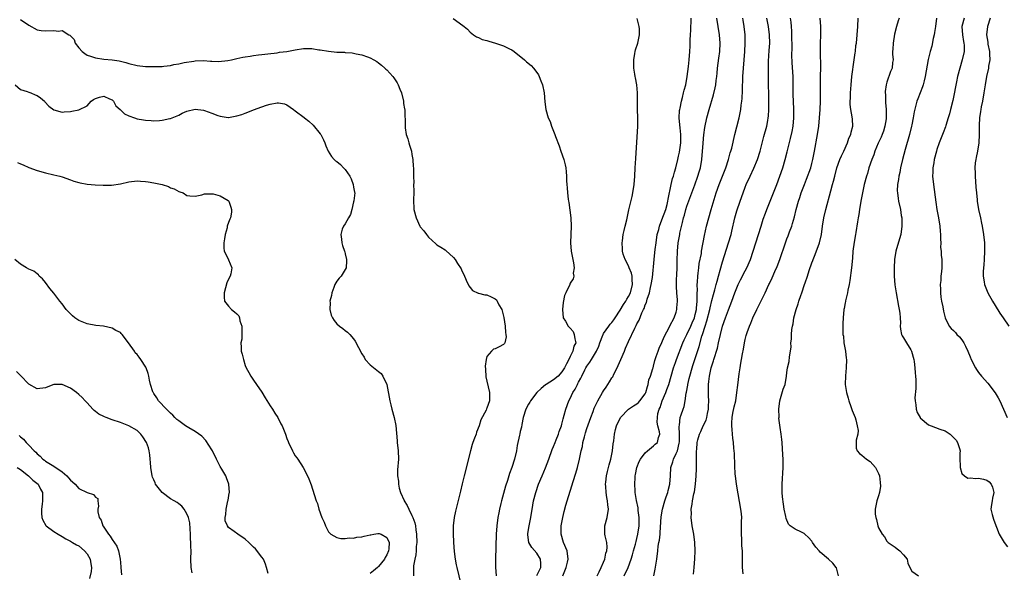
# Model space of a CAD drawing. Units: inches. Extents: x 2626159 to 2628000, y 1434000 to 1437000.
# Drawn here: x 2627367 to 2627603, y 1434870 to 1435003 of the extents above; entities that cross this region are included whole.
import ezdxf

# ---------------------------------------------------------------- set-up
doc = ezdxf.new("R2010")
doc.units = ezdxf.units.IN
doc.header["$MEASUREMENT"] = 0
doc.layers.add('LD26251434_2ft', color=207, linetype='Continuous')

msp = doc.modelspace()

# ---------------------------------------------------------------- linework, layer by layer
at = {"layer": 'LD26251434_2ft'}
for points, elevation in [([(2627367, 1435002.68), (2627369, 1435001.29), (2627371, 1435000.19), (2627372.02, 1435000.02), (2627373, 1434999.94), (2627375, 1435000.01), (2627376.17, 1434999.83), (2627377, 1434999.99), (2627378.65, 1434999), (2627378.9, 1434998.9), (2627379, 1434998.76), (2627379.88, 1434997.88), (2627380.15, 1434997), (2627381, 1434995.83), (2627381.85, 1434995), (2627382.46, 1434994.46), (2627383, 1434994.11), (2627383.82, 1434993.82), (2627385, 1434993.44), (2627387, 1434993.12), (2627389, 1434992.95), (2627390.7, 1434992.7), (2627392.31, 1434992.31), (2627393, 1434992.09), (2627395, 1434991.62), (2627397, 1434991.4), (2627397.37, 1434991.37), (2627399, 1434991.33), (2627401, 1434991.37), (2627401.44, 1434991.44), (2627403, 1434991.62), (2627403.81, 1434991.81), (2627405, 1434992.02), (2627406.29, 1434992.29), (2627408.66, 1434992.66), (2627409, 1434992.7), (2627411, 1434992.79), (2627412.66, 1434992.66), (2627413, 1434992.68), (2627414.57, 1434992.57), (2627416.79, 1434992.79), (2627417.72, 1434993), (2627419, 1434993.26), (2627420.42, 1434993.58), (2627421, 1434993.68), (2627422.16, 1434993.84), (2627423, 1434993.99), (2627424.15, 1434994.15), (2627425, 1434994.22), (2627426.41, 1434994.41), (2627428.68, 1434994.68), (2627429.23, 1434994.77), (2627430.95, 1434995), (2627433, 1434995.4), (2627435, 1434995.69), (2627436.34, 1434995.66), (2627437, 1434995.66), (2627438.62, 1434995.38), (2627439, 1434995.35), (2627440.99, 1434995.01), (2627443, 1434994.81), (2627444.77, 1434994.77), (2627445, 1434994.72), (2627446.64, 1434994.64), (2627447.58, 1434994.42), (2627449, 1434994.19), (2627450.29, 1434993.71), (2627451, 1434993.47), (2627451.84, 1434993), (2627452.53, 1434992.53), (2627453, 1434992.24), (2627453.65, 1434991.65), (2627454.47, 1434991), (2627454.75, 1434990.75), (2627455, 1434990.54), (2627456.39, 1434989), (2627456.66, 1434988.66), (2627457.45, 1434987.45), (2627457.68, 1434987), (2627458.09, 1434985.91), (2627458.46, 1434985), (2627458.93, 1434983), (2627459, 1434982.45), (2627459.2, 1434981.2), (2627459.27, 1434981), (2627459.3, 1434980.7), (2627459.36, 1434977.36), (2627459.34, 1434977), (2627459.36, 1434976.64), (2627459.64, 1434975), (2627460, 1434974), (2627460.23, 1434973), (2627460.43, 1434972.43), (2627460.85, 1434971), (2627461, 1434970.25), (2627461.21, 1434969), (2627461.31, 1434967.31), (2627461.34, 1434967), (2627461.35, 1434965), (2627461.41, 1434963.41), (2627461.39, 1434963), (2627461.42, 1434961.42), (2627461.34, 1434959), (2627461.41, 1434957.41), (2627461.44, 1434957), (2627461.98, 1434955), (2627462.91, 1434953), (2627463, 1434952.85), (2627463.86, 1434951.86), (2627464.48, 1434951), (2627465, 1434950.33), (2627466.73, 1434948.73), (2627467, 1434948.52), (2627467.93, 1434947.93), (2627469, 1434947.29), (2627469.16, 1434947.16), (2627471, 1434945.46), (2627471.36, 1434945), (2627471.94, 1434944.06), (2627472.78, 1434942.78), (2627473, 1434942.29), (2627473.43, 1434941.43), (2627474.04, 1434940.04), (2627474.68, 1434938.68), (2627475, 1434938.24), (2627475.57, 1434937.57), (2627476.88, 1434936.88), (2627477, 1434936.89), (2627478.52, 1434936.52), (2627479, 1434936.54), (2627480.05, 1434936.05), (2627481, 1434935.52), (2627481.28, 1434935.28), (2627481.44, 1434935), (2627481.87, 1434934.13), (2627482.55, 1434933), (2627483.05, 1434931.05), (2627483.35, 1434929), (2627483.46, 1434927.46), (2627483.57, 1434927), (2627483.58, 1434926.42), (2627483.28, 1434925), (2627483.21, 1434924.79), (2627483, 1434924.59), (2627481.95, 1434924.05), (2627481, 1434923.54), (2627480.57, 1434923.43), (2627480.06, 1434923), (2627479, 1434921.66), (2627478.78, 1434921), (2627478.6, 1434919.4), (2627478.63, 1434918.63), (2627478.77, 1434916.77), (2627479, 1434915.79), (2627479.61, 1434913), (2627479.61, 1434911.61), (2627479.63, 1434911), (2627479, 1434909.26), (2627478.91, 1434909.09), (2627478.79, 1434908.79), (2627477.52, 1434906.48), (2627477.12, 1434905), (2627476.51, 1434903.49), (2627476.38, 1434903), (2627476.05, 1434902.05), (2627475.64, 1434901), (2627475.47, 1434900.53), (2627475.02, 1434899), (2627473.51, 1434893), (2627473.07, 1434891.07), (2627472.69, 1434889.31), (2627472.29, 1434887.71), (2627471.44, 1434884.56), (2627471.11, 1434883), (2627470.9, 1434881), (2627470.87, 1434879.13), (2627470.99, 1434877), (2627471.16, 1434874.84), (2627471.38, 1434873), (2627471.65, 1434871.65), (2627471.76, 1434871), (2627472.74, 1434867)], 9992), ([(2627470.9, 1435002.9), (2627473.24, 1435001.24), (2627473.56, 1435001), (2627474.31, 1435000.31), (2627475, 1434999.65), (2627475.81, 1434999), (2627476.49, 1434998.49), (2627477, 1434998.3), (2627477.87, 1434997.87), (2627479, 1434997.59), (2627479.44, 1434997.44), (2627481.06, 1434997), (2627483, 1434996.33), (2627484.39, 1434995.61), (2627485, 1434995.36), (2627485.57, 1434995), (2627487.98, 1434993), (2627488.5, 1434992.5), (2627489.59, 1434991.59), (2627490.17, 1434991), (2627491, 1434989.89), (2627491.36, 1434989.36), (2627491.57, 1434989), (2627491.96, 1434987.96), (2627492.35, 1434987), (2627492.74, 1434985), (2627492.9, 1434982.9), (2627493.12, 1434981), (2627493.66, 1434979), (2627494.14, 1434978.14), (2627494.51, 1434977), (2627495.31, 1434975), (2627495.46, 1434974.54), (2627496.31, 1434972.31), (2627496.73, 1434971), (2627497.42, 1434969), (2627497.76, 1434967.76), (2627497.91, 1434967), (2627497.98, 1434966.02), (2627498.1, 1434965), (2627498.11, 1434963.89), (2627498.15, 1434963), (2627498.23, 1434962.23), (2627498.31, 1434961), (2627498.47, 1434959.53), (2627498.56, 1434959), (2627498.65, 1434958.65), (2627499.13, 1434955), (2627499.25, 1434953), (2627499.07, 1434949), (2627499.24, 1434947), (2627499.61, 1434945), (2627499.8, 1434944.2), (2627499.93, 1434943), (2627499.73, 1434941.73), (2627499.84, 1434941), (2627499.67, 1434940.33), (2627499, 1434939.27), (2627498.92, 1434939.08), (2627498.87, 1434939), (2627497.9, 1434937), (2627497.63, 1434936.37), (2627497.32, 1434934.68), (2627497.16, 1434933), (2627497.33, 1434931), (2627497.84, 1434930.16), (2627498.5, 1434929), (2627499, 1434928.52), (2627499.66, 1434927.66), (2627499.97, 1434927), (2627500.08, 1434925.92), (2627500.34, 1434925), (2627499.86, 1434924.14), (2627499.65, 1434923), (2627499, 1434921.71), (2627498.67, 1434921), (2627498.06, 1434919.94), (2627497.65, 1434919), (2627497, 1434917.98), (2627496.06, 1434917), (2627495, 1434916.07), (2627493.22, 1434915), (2627493.09, 1434914.91), (2627492.03, 1434913.97), (2627491.01, 1434913), (2627489.44, 1434911), (2627489.28, 1434910.72), (2627489, 1434910.27), (2627488.32, 1434909), (2627487.73, 1434907), (2627487.38, 1434905.38), (2627487.26, 1434904.74), (2627487, 1434903.63), (2627486.9, 1434903.1), (2627486.82, 1434902.82), (2627486.29, 1434900.29), (2627486.07, 1434899), (2627485.62, 1434897), (2627484.99, 1434895), (2627484.44, 1434893.56), (2627483.93, 1434891.93), (2627483.44, 1434890.56), (2627482.5, 1434887), (2627482.36, 1434886.36), (2627482.02, 1434885), (2627481.84, 1434884.16), (2627481.61, 1434883), (2627481.35, 1434881), (2627481.23, 1434879), (2627481.04, 1434873), (2627481.07, 1434871.07), (2627481.21, 1434869)], 9990), ([(2627491, 1434869.08), (2627491.93, 1434871), (2627491.96, 1434871.97), (2627491.89, 1434873), (2627491, 1434874.42), (2627489.77, 1434875.77), (2627489.07, 1434877), (2627488.81, 1434878.81), (2627488.81, 1434879), (2627488.83, 1434879.17), (2627489.11, 1434881), (2627489.52, 1434883), (2627490, 1434886), (2627490.18, 1434887), (2627490.7, 1434889), (2627491.39, 1434891), (2627492.24, 1434893), (2627493.08, 1434894.92), (2627493.85, 1434897), (2627494.67, 1434899.33), (2627495, 1434900.07), (2627495.37, 1434901), (2627495.65, 1434901.65), (2627496.17, 1434903), (2627496.33, 1434903.67), (2627496.87, 1434905), (2627497, 1434905.44), (2627497.3, 1434906.7), (2627497.57, 1434907.57), (2627497.95, 1434909), (2627498.67, 1434911), (2627499, 1434911.62), (2627499.63, 1434913), (2627500.17, 1434913.83), (2627500.72, 1434915), (2627500.83, 1434915.17), (2627501, 1434915.53), (2627501.54, 1434916.46), (2627501.78, 1434917), (2627502.52, 1434918.52), (2627502.77, 1434919), (2627503, 1434919.39), (2627503.7, 1434920.3), (2627504.09, 1434921), (2627505.28, 1434923), (2627505.82, 1434924.18), (2627506.12, 1434925), (2627506.82, 1434926.82), (2627506.88, 1434927), (2627507, 1434927.2), (2627508.23, 1434929), (2627508.56, 1434929.44), (2627509, 1434929.89), (2627509.48, 1434930.52), (2627509.8, 1434931), (2627511, 1434932.79), (2627511.79, 1434934.21), (2627512.32, 1434935), (2627512.54, 1434935.46), (2627513, 1434936.09), (2627513.46, 1434937), (2627513.97, 1434939), (2627513.84, 1434940.16), (2627513.82, 1434941), (2627513.69, 1434941.69), (2627513.17, 1434943), (2627513, 1434943.49), (2627512.15, 1434945), (2627511.73, 1434946.27), (2627511.52, 1434947), (2627511.52, 1434947.52), (2627511.42, 1434949), (2627511.51, 1434949.51), (2627511.7, 1434951), (2627511.95, 1434951.95), (2627512.15, 1434953), (2627512.55, 1434954.55), (2627512.7, 1434955.3), (2627513.07, 1434956.93), (2627513.83, 1434960.17), (2627513.99, 1434961), (2627514.35, 1434963), (2627514.53, 1434965), (2627514.6, 1434967), (2627514.73, 1434969.27), (2627515.25, 1434977), (2627515.24, 1434979), (2627515.14, 1434981), (2627515.13, 1434983), (2627515.15, 1434985), (2627514.98, 1434987), (2627514.68, 1434988.68), (2627514.59, 1434989), (2627514.49, 1434989.51), (2627514.25, 1434991), (2627514.25, 1434992.25), (2627514.22, 1434993), (2627514.51, 1434994.51), (2627514.58, 1434995), (2627514.66, 1434995.34), (2627515.19, 1434997), (2627515.62, 1434999), (2627515.58, 1435000.42), (2627515.54, 1435001), (2627515.09, 1435002.91)], 9988), ([(2627497.18, 1434869), (2627498.04, 1434871), (2627498.31, 1434872.31), (2627498.49, 1434873), (2627498.22, 1434875), (2627497.39, 1434877), (2627496.78, 1434879), (2627496.8, 1434879.2), (2627496.84, 1434881), (2627497.23, 1434883), (2627497.54, 1434884.46), (2627497.97, 1434885.97), (2627498.23, 1434887), (2627499.37, 1434890.63), (2627499.66, 1434891.66), (2627500.33, 1434893.67), (2627500.74, 1434895), (2627501.23, 1434897), (2627501.61, 1434899), (2627501.9, 1434900.1), (2627502.04, 1434901), (2627502.38, 1434902.38), (2627502.69, 1434903.31), (2627503, 1434904.37), (2627503.3, 1434905.3), (2627503.9, 1434907), (2627504.47, 1434908.47), (2627504.75, 1434909.25), (2627505.6, 1434911), (2627506.74, 1434913), (2627507, 1434913.42), (2627507.64, 1434914.36), (2627508.42, 1434915.58), (2627509, 1434916.57), (2627509.18, 1434916.82), (2627509.46, 1434917.46), (2627510.24, 1434919), (2627510.49, 1434919.51), (2627511.1, 1434921), (2627512, 1434923), (2627512.29, 1434923.71), (2627513, 1434925.3), (2627514.48, 1434928.48), (2627514.75, 1434929), (2627514.85, 1434929.15), (2627515, 1434929.52), (2627515.55, 1434930.45), (2627516.18, 1434932.18), (2627516.58, 1434933), (2627516.74, 1434933.26), (2627517, 1434934.07), (2627517.31, 1434934.69), (2627517.49, 1434935.49), (2627518.05, 1434937), (2627518.29, 1434938.29), (2627518.45, 1434939), (2627518.7, 1434940.7), (2627519.13, 1434945), (2627519.33, 1434946.67), (2627519.41, 1434947.41), (2627519.61, 1434949), (2627519.89, 1434951), (2627520.22, 1434952.22), (2627520.39, 1434953), (2627521, 1434954.51), (2627521.91, 1434957), (2627522.23, 1434958.23), (2627522.41, 1434959), (2627522.47, 1434959.53), (2627523.2, 1434963), (2627523.56, 1434964.44), (2627523.75, 1434965), (2627524.01, 1434965.99), (2627524.33, 1434967), (2627524.82, 1434969), (2627525, 1434969.8), (2627525.19, 1434970.81), (2627525.53, 1434973), (2627525.56, 1434975), (2627525.36, 1434976.64), (2627525.33, 1434977.33), (2627525.17, 1434979), (2627525.24, 1434980.76), (2627525.28, 1434981), (2627525.37, 1434981.37), (2627525.66, 1434983), (2627525.95, 1434983.95), (2627526.19, 1434985), (2627526.32, 1434985.68), (2627526.71, 1434987), (2627527.1, 1434989), (2627527.39, 1434991.39), (2627527.54, 1434993), (2627527.69, 1434995), (2627527.76, 1434996.24), (2627527.79, 1434997), (2627527.78, 1434997.78), (2627527.84, 1434999), (2627527.94, 1435000.06), (2627527.93, 1435001), (2627528.04, 1435001.96), (2627528.05, 1435003)], 9986), ([(2627505.43, 1434869), (2627505.96, 1434869.96), (2627506.45, 1434871), (2627507, 1434872.3), (2627507.27, 1434873), (2627507.56, 1434874.44), (2627507.77, 1434875), (2627507.84, 1434875.84), (2627507.77, 1434877), (2627507.39, 1434878.61), (2627507.33, 1434879), (2627507.29, 1434880.71), (2627507.31, 1434881), (2627507.86, 1434883), (2627508.18, 1434885), (2627508.02, 1434886.02), (2627507.96, 1434887), (2627507.78, 1434887.78), (2627507.64, 1434889), (2627507.57, 1434890.43), (2627507.49, 1434891), (2627507.5, 1434891.5), (2627507.66, 1434893), (2627507.96, 1434894.04), (2627508.14, 1434895), (2627508.35, 1434895.65), (2627508.7, 1434897), (2627509.11, 1434899), (2627509.32, 1434900.68), (2627509.44, 1434901.44), (2627509.64, 1434903), (2627509.88, 1434904.12), (2627510.12, 1434905), (2627511.03, 1434907), (2627512.96, 1434909), (2627514.15, 1434909.85), (2627515, 1434910.31), (2627515.37, 1434910.63), (2627515.73, 1434911), (2627517, 1434912.72), (2627517.15, 1434913), (2627517.5, 1434914.5), (2627517.73, 1434915), (2627517.88, 1434916.12), (2627518.22, 1434917), (2627518.82, 1434918.82), (2627518.86, 1434919), (2627519, 1434919.38), (2627519.31, 1434920.69), (2627519.65, 1434921.65), (2627520.08, 1434923), (2627520.34, 1434923.66), (2627521, 1434925.08), (2627521.55, 1434926.45), (2627522.82, 1434928.82), (2627522.93, 1434929.07), (2627523.9, 1434931), (2627524.38, 1434932.38), (2627524.57, 1434933), (2627524.61, 1434933.39), (2627524.71, 1434935), (2627524.72, 1434935.28), (2627524.58, 1434937), (2627524.48, 1434938.48), (2627524.51, 1434940.51), (2627524.55, 1434941), (2627524.66, 1434943.34), (2627524.68, 1434945), (2627524.74, 1434946.74), (2627524.75, 1434947), (2627524.93, 1434949), (2627525.27, 1434951), (2627525.33, 1434951.33), (2627525.9, 1434953.9), (2627526.2, 1434955), (2627526.39, 1434955.61), (2627526.76, 1434957), (2627527, 1434957.77), (2627528.9, 1434962.9), (2627529.64, 1434965), (2627529.94, 1434966.06), (2627530.23, 1434967), (2627530.59, 1434969), (2627530.77, 1434971), (2627530.9, 1434972.9), (2627531, 1434974.09), (2627531.08, 1434974.92), (2627531.33, 1434976.67), (2627531.82, 1434979), (2627532.35, 1434981), (2627533.41, 1434984.59), (2627533.79, 1434986.21), (2627533.92, 1434987), (2627534.03, 1434988.03), (2627534.18, 1434989), (2627534.27, 1434989.73), (2627534.38, 1434991), (2627534.65, 1434993.35), (2627534.87, 1434995), (2627534.97, 1434997), (2627534.82, 1434999), (2627534.2, 1435003)], 9984), ([(2627511.97, 1434869), (2627512.86, 1434871), (2627513.58, 1434873), (2627513.93, 1434874.07), (2627514.17, 1434875), (2627514.63, 1434876.63), (2627514.78, 1434877.22), (2627515, 1434877.98), (2627515.25, 1434879), (2627515.54, 1434881), (2627515.54, 1434883), (2627515.33, 1434884.67), (2627515.29, 1434885.29), (2627514.91, 1434887.09), (2627514.61, 1434889), (2627514.57, 1434889.43), (2627514.49, 1434891), (2627514.59, 1434892.59), (2627514.6, 1434893), (2627514.65, 1434893.35), (2627514.98, 1434895), (2627515.54, 1434896.46), (2627515.82, 1434897), (2627517, 1434898.56), (2627517.5, 1434899), (2627519, 1434900.24), (2627519.4, 1434900.6), (2627519.92, 1434901), (2627520.21, 1434902.21), (2627520.48, 1434903), (2627520.43, 1434903.57), (2627520.05, 1434905), (2627519.88, 1434905.88), (2627519.91, 1434907), (2627520.03, 1434908.03), (2627520.3, 1434909), (2627520.54, 1434909.46), (2627521.06, 1434911.06), (2627521.9, 1434913), (2627522.21, 1434913.78), (2627522.63, 1434915), (2627523.79, 1434919), (2627524.22, 1434920.22), (2627524.48, 1434921), (2627526.05, 1434925), (2627526.34, 1434925.66), (2627527, 1434926.97), (2627527.96, 1434929), (2627528.26, 1434929.74), (2627528.8, 1434931), (2627529, 1434931.78), (2627529.27, 1434933), (2627529.32, 1434933.32), (2627529.44, 1434935), (2627529.49, 1434935.49), (2627529.47, 1434937), (2627529.52, 1434937.52), (2627529.5, 1434939), (2627529.56, 1434939.56), (2627529.62, 1434941), (2627529.73, 1434941.73), (2627529.85, 1434943), (2627529.98, 1434944.02), (2627530.47, 1434946.47), (2627530.54, 1434947), (2627531.24, 1434950.76), (2627531.73, 1434953), (2627532.23, 1434955), (2627532.82, 1434957), (2627534.05, 1434961), (2627534.74, 1434963), (2627535.55, 1434965), (2627536.33, 1434967), (2627536.99, 1434969), (2627537.41, 1434970.59), (2627537.56, 1434971), (2627537.75, 1434971.75), (2627538.51, 1434975), (2627539, 1434976.89), (2627539.52, 1434979), (2627539.93, 1434981), (2627540.05, 1434982.05), (2627540.2, 1434983), (2627540.29, 1434983.71), (2627540.38, 1434985.62), (2627540.46, 1434989), (2627540.56, 1434991), (2627540.88, 1434995), (2627540.97, 1434997), (2627540.95, 1434998.95), (2627540.74, 1435001), (2627540.48, 1435002.48), (2627540.4, 1435003)], 9982), ([(2627519.06, 1434869), (2627519.41, 1434870.59), (2627519.79, 1434873), (2627520.02, 1434875), (2627520.13, 1434876.13), (2627520.28, 1434877), (2627520.42, 1434877.58), (2627520.54, 1434879), (2627520.6, 1434879.4), (2627520.85, 1434883.15), (2627521.16, 1434885), (2627521.72, 1434887), (2627522.03, 1434887.97), (2627522.39, 1434889), (2627522.51, 1434889.49), (2627522.92, 1434891), (2627523.04, 1434893), (2627523.11, 1434895), (2627523.65, 1434896.35), (2627523.81, 1434897), (2627524.4, 1434898.4), (2627524.72, 1434899), (2627525.15, 1434900.85), (2627525.19, 1434901.19), (2627525.21, 1434903), (2627525.12, 1434904.88), (2627525.22, 1434905.22), (2627525.41, 1434907), (2627525.65, 1434907.65), (2627526.07, 1434909), (2627526.3, 1434909.7), (2627526.59, 1434911), (2627526.86, 1434912.86), (2627526.92, 1434913.08), (2627527.21, 1434914.79), (2627527.22, 1434915), (2627527.57, 1434916.43), (2627527.67, 1434917), (2627528.25, 1434919), (2627528.44, 1434919.56), (2627528.9, 1434921), (2627529.92, 1434924.08), (2627530.58, 1434926.58), (2627530.73, 1434927), (2627531.35, 1434929), (2627531.78, 1434930.22), (2627532.5, 1434933), (2627532.58, 1434933.42), (2627533, 1434935.17), (2627533.39, 1434936.61), (2627533.73, 1434937.73), (2627534.06, 1434939), (2627534.23, 1434939.77), (2627534.6, 1434941), (2627535, 1434942.46), (2627535.57, 1434944.43), (2627537, 1434949), (2627537.59, 1434951), (2627537.79, 1434951.79), (2627538.53, 1434955), (2627539, 1434956.65), (2627539.77, 1434959), (2627540.47, 1434961), (2627541, 1434962.36), (2627541.26, 1434963), (2627542.16, 1434965), (2627543.08, 1434966.92), (2627543.97, 1434969), (2627544.6, 1434971), (2627545.48, 1434974.52), (2627546.16, 1434977), (2627546.41, 1434978.41), (2627546.54, 1434979), (2627546.58, 1434979.42), (2627546.68, 1434981), (2627546.68, 1434983), (2627546.61, 1434988.61), (2627546.62, 1434989.38), (2627546.6, 1434991), (2627546.62, 1434992.62), (2627546.76, 1434995.24), (2627546.89, 1434997), (2627546.84, 1434999), (2627546.56, 1435001), (2627546.21, 1435003)], 9980), ([(2627528.58, 1434869.42), (2627528.76, 1434871), (2627528.94, 1434873.06), (2627529.01, 1434874.99), (2627528.91, 1434877), (2627528.67, 1434879), (2627528.3, 1434881), (2627528.02, 1434883), (2627528.07, 1434883.93), (2627528.06, 1434885), (2627528.23, 1434886.23), (2627528.38, 1434887), (2627528.68, 1434888.68), (2627528.79, 1434889.21), (2627529.05, 1434891), (2627529.23, 1434893), (2627529.3, 1434894.7), (2627529.29, 1434895.29), (2627529.34, 1434899), (2627529.36, 1434899.36), (2627529.49, 1434901), (2627529.65, 1434901.65), (2627530.01, 1434903), (2627530.33, 1434903.67), (2627530.92, 1434905), (2627531.59, 1434906.41), (2627531.77, 1434907), (2627531.96, 1434907.96), (2627532.2, 1434909), (2627532.21, 1434909.79), (2627532.26, 1434911), (2627532.22, 1434912.22), (2627532.16, 1434913), (2627532.19, 1434915), (2627532.3, 1434915.7), (2627532.43, 1434917), (2627532.86, 1434919), (2627533, 1434919.47), (2627533.39, 1434920.61), (2627533.48, 1434921), (2627533.67, 1434921.67), (2627534.11, 1434923), (2627534.31, 1434923.69), (2627534.62, 1434925), (2627535.05, 1434927), (2627535.58, 1434929), (2627536.27, 1434931), (2627537, 1434932.92), (2627537.81, 1434935), (2627538.54, 1434937), (2627539, 1434938.21), (2627539.34, 1434939), (2627539.89, 1434940.11), (2627541, 1434942.27), (2627541.4, 1434943), (2627542.23, 1434945), (2627543.57, 1434949), (2627544.22, 1434951), (2627544.82, 1434953), (2627545.34, 1434954.66), (2627545.87, 1434956.13), (2627546.18, 1434957), (2627548.6, 1434963), (2627549.34, 1434965), (2627550.02, 1434967), (2627550.6, 1434969), (2627551.1, 1434970.9), (2627551.9, 1434974.1), (2627552.25, 1434975.75), (2627552.49, 1434977), (2627552.69, 1434979), (2627552.68, 1434981), (2627552.57, 1434983), (2627552.53, 1434984.53), (2627552.51, 1434987), (2627552.47, 1434989), (2627552.26, 1434992.26), (2627552.19, 1434994.19), (2627552.23, 1434995.77), (2627552.22, 1434999), (2627552.15, 1434999.85), (2627552.11, 1435001), (2627552.02, 1435002.02), (2627551.88, 1435003)], 9978), ([(2627540.49, 1434869.51), (2627540.34, 1434871), (2627540.33, 1434872.33), (2627540.35, 1434873), (2627540.35, 1434873.65), (2627540.32, 1434875), (2627540.21, 1434876.21), (2627540.18, 1434877), (2627540.16, 1434877.84), (2627540.08, 1434879), (2627540.13, 1434879.87), (2627540.11, 1434882.11), (2627540.16, 1434883), (2627540.1, 1434883.9), (2627539.97, 1434885), (2627539.31, 1434888.69), (2627538.94, 1434891), (2627538.66, 1434893), (2627538.62, 1434893.38), (2627538.47, 1434895.53), (2627538.42, 1434898.42), (2627538.3, 1434899.7), (2627538.2, 1434901), (2627538.04, 1434902.04), (2627537.94, 1434903), (2627537.89, 1434904.11), (2627537.77, 1434905), (2627537.75, 1434905.75), (2627537.88, 1434907), (2627538.05, 1434908.05), (2627538.38, 1434909.62), (2627538.71, 1434911), (2627539.02, 1434913), (2627539.2, 1434914.8), (2627539.54, 1434917.54), (2627539.76, 1434919), (2627539.95, 1434920.05), (2627540.09, 1434921), (2627540.32, 1434922.32), (2627540.56, 1434923.44), (2627540.82, 1434925), (2627541, 1434925.81), (2627541.25, 1434926.75), (2627541.3, 1434927), (2627541.43, 1434927.43), (2627542.01, 1434929), (2627542.34, 1434929.66), (2627542.84, 1434931), (2627543.78, 1434933), (2627545, 1434935.42), (2627545.75, 1434937), (2627546.68, 1434939), (2627546.79, 1434939.21), (2627547.44, 1434940.56), (2627548.1, 1434942.1), (2627548.66, 1434943.34), (2627549.29, 1434945), (2627550.66, 1434949), (2627551, 1434949.92), (2627551.31, 1434950.69), (2627551.65, 1434951.65), (2627552.16, 1434953), (2627552.37, 1434953.63), (2627552.79, 1434955.21), (2627553.21, 1434957), (2627553.76, 1434959), (2627554.1, 1434959.9), (2627554.45, 1434961), (2627555.21, 1434963), (2627555.72, 1434964.28), (2627556.71, 1434967), (2627557, 1434968.04), (2627557.25, 1434969), (2627557.62, 1434971), (2627558.32, 1434975), (2627558.63, 1434977), (2627558.85, 1434979), (2627558.97, 1434981), (2627559.03, 1434983.03), (2627559.1, 1434989), (2627559.12, 1434991.12), (2627559.07, 1434994.93), (2627559.08, 1434996.92), (2627559.13, 1434999), (2627559.13, 1435001), (2627558.99, 1435003)], 9976), ([(2627563.38, 1434869), (2627562.9, 1434870.9), (2627562.85, 1434871), (2627562, 1434872), (2627561, 1434873), (2627559, 1434874.71), (2627558.72, 1434875), (2627557.91, 1434875.91), (2627557.18, 1434877), (2627557, 1434877.3), (2627556.22, 1434878.22), (2627555.31, 1434879), (2627555.17, 1434879.17), (2627554.48, 1434879.52), (2627553, 1434880.21), (2627551.77, 1434881), (2627551.37, 1434881.37), (2627550.79, 1434882.79), (2627550.73, 1434883.28), (2627550.38, 1434885), (2627550.19, 1434886.19), (2627549.97, 1434887.97), (2627549.88, 1434889), (2627549.86, 1434889.86), (2627549.86, 1434891), (2627550.12, 1434895), (2627550.09, 1434895.91), (2627550.09, 1434897), (2627550.05, 1434898.05), (2627549.86, 1434901), (2627549.78, 1434901.78), (2627549.63, 1434903), (2627549.38, 1434904.62), (2627549.1, 1434906.9), (2627549.11, 1434907.11), (2627549.04, 1434909), (2627549.27, 1434911), (2627550.14, 1434913.86), (2627550.56, 1434915), (2627550.93, 1434917), (2627551, 1434917.81), (2627551.15, 1434919), (2627551.53, 1434920.47), (2627551.63, 1434921.63), (2627551.9, 1434923), (2627552.01, 1434923.99), (2627551.98, 1434925), (2627552.11, 1434925.89), (2627552.08, 1434927), (2627552.17, 1434928.17), (2627552.34, 1434929), (2627552.47, 1434929.53), (2627552.69, 1434931), (2627553.19, 1434933), (2627553.68, 1434934.32), (2627553.89, 1434935), (2627554.36, 1434936.36), (2627554.61, 1434937), (2627555.26, 1434939), (2627555.37, 1434939.37), (2627555.92, 1434941), (2627556.32, 1434942.32), (2627557, 1434944.17), (2627557.23, 1434944.77), (2627557.3, 1434945), (2627557.82, 1434946.18), (2627558.83, 1434949), (2627559.29, 1434951), (2627559.57, 1434953), (2627559.88, 1434955), (2627560.34, 1434957), (2627561.51, 1434961.51), (2627561.92, 1434963), (2627562.17, 1434963.83), (2627562.47, 1434965), (2627563.02, 1434966.98), (2627563.74, 1434969), (2627564.08, 1434969.92), (2627564.63, 1434971), (2627565.54, 1434973), (2627565.89, 1434974.11), (2627566.33, 1434975), (2627566.4, 1434975.6), (2627566.82, 1434977), (2627566.74, 1434978.74), (2627566.69, 1434979.31), (2627566.34, 1434981), (2627566.2, 1434982.2), (2627566.22, 1434983), (2627566.28, 1434983.72), (2627566.29, 1434985), (2627566.41, 1434987), (2627566.62, 1434989), (2627567.16, 1434993), (2627567.36, 1434994.64), (2627567.43, 1434995), (2627567.58, 1434996.42), (2627567.67, 1434997), (2627567.85, 1434999), (2627568.01, 1435001), (2627568.09, 1435003)], 9974), ([(2627577.94, 1435003), (2627577.69, 1435002.31), (2627577.3, 1435001), (2627576.86, 1434999.14), (2627576.49, 1434997), (2627576.44, 1434995.56), (2627576.37, 1434995), (2627576.33, 1434994.33), (2627576.47, 1434993), (2627576.36, 1434992.36), (2627576.24, 1434991), (2627575.86, 1434990.14), (2627575, 1434987.63), (2627574.85, 1434987), (2627574.61, 1434985.39), (2627574.61, 1434985), (2627574.66, 1434984.66), (2627574.64, 1434983), (2627574.69, 1434982.69), (2627574.79, 1434981), (2627574.83, 1434979), (2627574.79, 1434978.79), (2627574.52, 1434977), (2627574.16, 1434975.84), (2627573.83, 1434975), (2627573.59, 1434974.41), (2627572.93, 1434972.93), (2627572.11, 1434971), (2627571.83, 1434970.17), (2627571.35, 1434969), (2627570.68, 1434967), (2627570.32, 1434965.68), (2627570.09, 1434965), (2627569.57, 1434963), (2627569.13, 1434961), (2627568.75, 1434959), (2627568.41, 1434957), (2627568.23, 1434955.77), (2627568.09, 1434955), (2627567.96, 1434954.04), (2627567.52, 1434951.52), (2627567.46, 1434951), (2627567.14, 1434949.14), (2627566.86, 1434947), (2627566.72, 1434945.28), (2627566.48, 1434943), (2627566.09, 1434939.91), (2627565.93, 1434939), (2627565.62, 1434937.62), (2627565.55, 1434937), (2627565.09, 1434935.09), (2627565.08, 1434934.92), (2627565, 1434934.56), (2627564.77, 1434933.23), (2627564.7, 1434933), (2627564.49, 1434931), (2627564.39, 1434929.61), (2627564.4, 1434929), (2627564.46, 1434928.46), (2627564.45, 1434927), (2627564.55, 1434926.55), (2627564.69, 1434925), (2627565.04, 1434923), (2627565.26, 1434921.26), (2627565.27, 1434921), (2627565.26, 1434919), (2627565.07, 1434917.07), (2627564.99, 1434915), (2627565.27, 1434913), (2627565.68, 1434911.68), (2627565.84, 1434911), (2627566.33, 1434909.67), (2627566.68, 1434908.68), (2627567.36, 1434907), (2627567.53, 1434906.47), (2627567.89, 1434905), (2627568.08, 1434903.92), (2627567.99, 1434903), (2627567.59, 1434901.59), (2627567.63, 1434901), (2627567.65, 1434899.65), (2627567.86, 1434899), (2627568.41, 1434898.41), (2627569, 1434897.96), (2627570.12, 1434897), (2627571, 1434896.44), (2627572.26, 1434895), (2627573, 1434893.55), (2627573.19, 1434893), (2627573.4, 1434891.4), (2627573.44, 1434890.56), (2627573.22, 1434889), (2627573, 1434888.21), (2627572.57, 1434887), (2627572.16, 1434885), (2627572.21, 1434883.79), (2627572.31, 1434883), (2627572.52, 1434882.52), (2627572.8, 1434881), (2627573, 1434880.53), (2627573.87, 1434879), (2627574.39, 1434878.38), (2627575, 1434877.29), (2627575.31, 1434877), (2627577, 1434875.89), (2627577.48, 1434875.48), (2627578.08, 1434875), (2627579, 1434874.04), (2627579.89, 1434873), (2627580.05, 1434872.05), (2627580.53, 1434871), (2627581, 1434870.09), (2627582.62, 1434869)], 9972), ([(2627586.87, 1435003), (2627586.65, 1435001), (2627586.43, 1434999.57), (2627586.31, 1434999), (2627586.08, 1434998.08), (2627585.75, 1434996.25), (2627585.4, 1434995), (2627584.94, 1434993.06), (2627584.21, 1434989), (2627583.91, 1434987.91), (2627583.69, 1434987), (2627583.53, 1434986.47), (2627582.95, 1434985), (2627582.42, 1434983.58), (2627582.19, 1434983), (2627581.54, 1434980.46), (2627581.32, 1434979), (2627581, 1434977.38), (2627580.94, 1434977), (2627580.45, 1434975), (2627579.42, 1434971.42), (2627578.78, 1434969), (2627578.28, 1434967), (2627578.07, 1434965.93), (2627577.85, 1434965), (2627577.76, 1434964.24), (2627577.54, 1434963), (2627577.49, 1434961.49), (2627577.51, 1434961), (2627577.69, 1434959.69), (2627577.81, 1434959), (2627578.26, 1434957), (2627578.46, 1434955.54), (2627578.55, 1434955), (2627578.57, 1434954.57), (2627578.6, 1434953), (2627578.36, 1434951), (2627578.06, 1434949.94), (2627577.11, 1434947), (2627576.79, 1434945), (2627576.71, 1434943), (2627576.74, 1434941), (2627576.89, 1434938.89), (2627577.19, 1434937), (2627577.81, 1434933.81), (2627577.98, 1434933), (2627578.07, 1434932.07), (2627578.22, 1434931), (2627578.24, 1434929.76), (2627578.22, 1434929), (2627578.25, 1434928.25), (2627578.49, 1434927), (2627578.66, 1434926.66), (2627579, 1434926.19), (2627579.7, 1434925), (2627580.74, 1434923.26), (2627580.91, 1434923), (2627580.94, 1434922.94), (2627581.43, 1434921), (2627581.52, 1434920.48), (2627581.68, 1434919), (2627581.78, 1434917.78), (2627581.88, 1434917), (2627581.93, 1434916.07), (2627581.96, 1434915), (2627581.96, 1434914.04), (2627581.74, 1434911.74), (2627581.76, 1434911), (2627581.93, 1434910.07), (2627582.01, 1434909), (2627582.27, 1434908.27), (2627582.95, 1434907), (2627583, 1434906.94), (2627585, 1434905.28), (2627585.66, 1434905), (2627587.75, 1434904.25), (2627589, 1434903.82), (2627590.2, 1434903), (2627590.63, 1434902.63), (2627591, 1434902.26), (2627591.6, 1434901.6), (2627591.99, 1434901), (2627592.42, 1434899.58), (2627592.56, 1434899), (2627592.5, 1434898.5), (2627592.5, 1434897), (2627592.57, 1434895.43), (2627592.57, 1434895), (2627593, 1434893.56), (2627593.6, 1434893), (2627594.42, 1434892.42), (2627595, 1434892.53), (2627596.36, 1434892.36), (2627597, 1434892.49), (2627598.18, 1434892.18), (2627599, 1434891.98), (2627599.58, 1434891.58), (2627600.06, 1434891), (2627600.32, 1434890.32), (2627600.66, 1434889), (2627600.38, 1434887.62), (2627600.24, 1434887), (2627600.13, 1434886.13), (2627599.95, 1434885), (2627600.24, 1434883.76), (2627600.58, 1434882.58), (2627601.12, 1434881.12), (2627601.3, 1434880.7), (2627601.94, 1434879), (2627603.14, 1434877), (2627603.99, 1434875.99)], 9970), ([(2627593.52, 1435003), (2627593.03, 1435001), (2627593.12, 1434999), (2627593.38, 1434997.38), (2627593.49, 1434997), (2627593.54, 1434996.46), (2627593.59, 1434995), (2627593.1, 1434993), (2627592.48, 1434991), (2627591.98, 1434989), (2627591.72, 1434987.72), (2627591.5, 1434986.5), (2627591.18, 1434984.82), (2627590.81, 1434983.19), (2627590.25, 1434981), (2627590.01, 1434979.99), (2627589.73, 1434979), (2627589.16, 1434977.16), (2627589.1, 1434976.9), (2627588.54, 1434975.46), (2627588.34, 1434975), (2627587.56, 1434973), (2627587, 1434971.39), (2627586.88, 1434971), (2627586.37, 1434969), (2627586.23, 1434968.23), (2627586.04, 1434967), (2627586.03, 1434965.97), (2627585.97, 1434965), (2627586.15, 1434963), (2627586.74, 1434958.74), (2627587.03, 1434957.03), (2627587.4, 1434955), (2627587.71, 1434953), (2627587.83, 1434951.83), (2627587.88, 1434951), (2627587.89, 1434949.89), (2627587.92, 1434949), (2627587.91, 1434947.91), (2627588, 1434947), (2627588.03, 1434946.03), (2627588.17, 1434945), (2627588.17, 1434943.83), (2627588.19, 1434943), (2627588.14, 1434942.14), (2627587.98, 1434941), (2627587.93, 1434939.93), (2627587.83, 1434939), (2627587.84, 1434937.83), (2627587.87, 1434937), (2627587.94, 1434935.94), (2627588.1, 1434935), (2627588.41, 1434933.59), (2627588.58, 1434932.58), (2627588.99, 1434930.99), (2627589.96, 1434929), (2627590.45, 1434928.45), (2627591, 1434927.94), (2627591.47, 1434927.47), (2627591.82, 1434927), (2627592.44, 1434926.44), (2627593, 1434925.7), (2627593.46, 1434925), (2627593.85, 1434924.15), (2627594.43, 1434923), (2627595, 1434921.57), (2627595.24, 1434921), (2627596.24, 1434919), (2627596.53, 1434918.53), (2627597, 1434917.86), (2627597.71, 1434917), (2627599.27, 1434915.27), (2627600.98, 1434912.98), (2627601.73, 1434911.73), (2627602.15, 1434911), (2627603.89, 1434907)], 9968), ([(2627599.83, 1435003), (2627599.13, 1435001), (2627598.94, 1434999), (2627599.23, 1434997.23), (2627599.22, 1434997), (2627599.26, 1434996.74), (2627599.6, 1434995), (2627599.65, 1434994.35), (2627599.7, 1434993), (2627599.43, 1434991.43), (2627599.4, 1434991), (2627598.92, 1434989), (2627598.57, 1434987), (2627598.29, 1434985), (2627597.94, 1434983), (2627597.64, 1434981.64), (2627597.52, 1434981), (2627597.48, 1434980.52), (2627597.22, 1434979), (2627597.15, 1434977.15), (2627597.18, 1434975), (2627597.07, 1434973), (2627596.73, 1434971), (2627596.46, 1434969.54), (2627596.32, 1434969), (2627596.23, 1434968.23), (2627596.13, 1434967), (2627596.19, 1434965.81), (2627596.2, 1434965), (2627596.37, 1434962.37), (2627596.49, 1434961), (2627596.68, 1434959.32), (2627596.7, 1434959), (2627597.02, 1434956.98), (2627597.44, 1434955), (2627597.74, 1434953.74), (2627597.89, 1434953), (2627598.23, 1434951), (2627598.41, 1434949), (2627598.45, 1434947), (2627598.35, 1434945), (2627598.26, 1434943.74), (2627598.17, 1434943), (2627598.11, 1434942.11), (2627598.11, 1434941), (2627598.36, 1434939.64), (2627598.46, 1434939), (2627599.24, 1434937), (2627600.34, 1434935), (2627601, 1434933.93), (2627602.14, 1434932.14), (2627602.93, 1434931), (2627604.27, 1434929)], 9966), ([(2627365.74, 1434987), (2627367, 1434985.85), (2627368.66, 1434985.34), (2627369, 1434985.18), (2627369.55, 1434985), (2627370.56, 1434984.56), (2627371, 1434984.41), (2627371.81, 1434983.81), (2627372.81, 1434983), (2627372.89, 1434982.89), (2627373.83, 1434981.83), (2627375, 1434980.97), (2627377, 1434980.41), (2627377.53, 1434980.47), (2627379, 1434980.54), (2627379.39, 1434980.61), (2627381.05, 1434980.95), (2627383, 1434981.94), (2627383.96, 1434983), (2627384.58, 1434983.42), (2627385, 1434983.68), (2627386, 1434984), (2627387, 1434984.22), (2627388.38, 1434983.62), (2627389, 1434983.32), (2627389.37, 1434983), (2627389.92, 1434981.92), (2627390.97, 1434981), (2627392, 1434980), (2627393, 1434979.49), (2627394.41, 1434979), (2627395, 1434978.82), (2627396.56, 1434978.56), (2627397, 1434978.48), (2627398.36, 1434978.36), (2627399, 1434978.32), (2627400.38, 1434978.38), (2627401, 1434978.45), (2627402.85, 1434978.85), (2627403, 1434978.9), (2627405, 1434979.71), (2627405.84, 1434980.16), (2627407, 1434980.6), (2627409, 1434981.09), (2627411, 1434980.88), (2627411.21, 1434980.79), (2627413, 1434980.15), (2627414.43, 1434979.57), (2627415, 1434979.4), (2627416.86, 1434979.14), (2627417, 1434979.14), (2627418.6, 1434979.4), (2627419, 1434979.48), (2627420.15, 1434979.85), (2627421, 1434980.16), (2627421.63, 1434980.37), (2627423, 1434980.96), (2627425, 1434981.7), (2627426.07, 1434982.07), (2627427, 1434982.32), (2627428.64, 1434982.64), (2627429, 1434982.66), (2627430.37, 1434982.37), (2627431, 1434982.14), (2627432.56, 1434981), (2627433, 1434980.71), (2627435.12, 1434979.12), (2627435.24, 1434979), (2627436.23, 1434978.23), (2627437.27, 1434977.27), (2627439, 1434975.17), (2627439.12, 1434975), (2627439.75, 1434973.75), (2627440.1, 1434973), (2627440.33, 1434972.33), (2627440.91, 1434971), (2627441.72, 1434969.72), (2627442.32, 1434969), (2627442.68, 1434968.68), (2627443, 1434968.54), (2627443.81, 1434967.81), (2627444.55, 1434967), (2627445, 1434966.61), (2627446.11, 1434965), (2627446.4, 1434964.4), (2627446.91, 1434963), (2627447, 1434962.36), (2627447.21, 1434961.21), (2627447.27, 1434961), (2627447.07, 1434959.07), (2627447, 1434958.82), (2627446.6, 1434957), (2627446.23, 1434955.77), (2627445.77, 1434955), (2627445, 1434953.57), (2627444.59, 1434953), (2627444.28, 1434952.28), (2627443.89, 1434951), (2627444.09, 1434949.91), (2627444.19, 1434949), (2627444.34, 1434948.34), (2627444.84, 1434947), (2627444.85, 1434946.85), (2627445, 1434946.37), (2627445.28, 1434945), (2627445.31, 1434944.69), (2627445.2, 1434943), (2627445, 1434942.56), (2627443.98, 1434941), (2627443.53, 1434940.47), (2627443, 1434939.76), (2627442.52, 1434939), (2627442.24, 1434938.24), (2627441.76, 1434937), (2627441.68, 1434936.32), (2627441.32, 1434935), (2627441.37, 1434934.63), (2627441.26, 1434933), (2627441.6, 1434931.6), (2627441.92, 1434931), (2627442.32, 1434930.32), (2627443, 1434929.5), (2627443.64, 1434929), (2627444.43, 1434928.43), (2627445, 1434927.9), (2627445.51, 1434927.51), (2627446.09, 1434927), (2627447, 1434925.95), (2627447.4, 1434925.4), (2627448.14, 1434923.86), (2627449, 1434922.31), (2627449.49, 1434921.49), (2627449.8, 1434921), (2627451, 1434919.69), (2627453, 1434918.06), (2627453.6, 1434917.61), (2627454.01, 1434917), (2627455, 1434915), (2627455.68, 1434911), (2627455.91, 1434910.09), (2627456.17, 1434909), (2627456.75, 1434907), (2627457.15, 1434905.15), (2627457.42, 1434901.42), (2627457.43, 1434901), (2627457.67, 1434899), (2627457.74, 1434897), (2627457.55, 1434894.45), (2627457.51, 1434893), (2627457.75, 1434891.75), (2627457.77, 1434891), (2627457.93, 1434890.07), (2627458.27, 1434889), (2627459.09, 1434887.09), (2627459.1, 1434887), (2627459.87, 1434885.87), (2627460.21, 1434885), (2627461, 1434883.52), (2627461.23, 1434883), (2627461.71, 1434881.71), (2627461.83, 1434881), (2627461.92, 1434880.08), (2627462.09, 1434879), (2627462.14, 1434877), (2627462.04, 1434876.04), (2627462.01, 1434875), (2627461.96, 1434874.04), (2627461.71, 1434873), (2627461.39, 1434871.39), (2627461.37, 1434871), (2627461.39, 1434870.61), (2627461.33, 1434869)], 9994), ([(2627366.28, 1434968.28), (2627367, 1434967.95), (2627367.7, 1434967.7), (2627369, 1434967.11), (2627371, 1434966.36), (2627373, 1434965.85), (2627375, 1434965.37), (2627376.45, 1434965), (2627377, 1434964.84), (2627379, 1434964.15), (2627379.84, 1434963.84), (2627381, 1434963.49), (2627381.39, 1434963.39), (2627383, 1434963.08), (2627384.92, 1434962.92), (2627386.87, 1434962.87), (2627388.89, 1434962.89), (2627391, 1434963.18), (2627393, 1434963.62), (2627395, 1434963.88), (2627395.85, 1434963.85), (2627397, 1434963.77), (2627397.68, 1434963.68), (2627399, 1434963.43), (2627401, 1434963), (2627402.53, 1434962.53), (2627403, 1434962.23), (2627403.95, 1434961.95), (2627405, 1434961.34), (2627405.29, 1434961.29), (2627406.12, 1434961), (2627407, 1434960.41), (2627407.67, 1434960.33), (2627409, 1434960.21), (2627410.55, 1434960.55), (2627411.21, 1434960.79), (2627413, 1434960.79), (2627413.25, 1434960.75), (2627415, 1434960.33), (2627416.87, 1434959.13), (2627417, 1434959.06), (2627417.05, 1434959), (2627417.56, 1434957.56), (2627417.7, 1434957), (2627417.66, 1434956.34), (2627417.43, 1434955), (2627417.31, 1434954.69), (2627417, 1434953.92), (2627416.67, 1434953), (2627416.63, 1434952.63), (2627416.16, 1434951), (2627416.01, 1434949.99), (2627415.81, 1434949), (2627415.83, 1434947.83), (2627415.93, 1434947), (2627416.3, 1434946.3), (2627417, 1434944.89), (2627417.73, 1434943), (2627417.52, 1434941.52), (2627417.39, 1434941), (2627417, 1434940.29), (2627416.6, 1434939.4), (2627415.93, 1434937), (2627415.92, 1434935.92), (2627416.04, 1434935), (2627417, 1434933.79), (2627417.65, 1434933), (2627418.44, 1434932.44), (2627419, 1434931.91), (2627419.44, 1434931.44), (2627419.57, 1434931), (2627419.72, 1434930.28), (2627420.17, 1434929), (2627420.13, 1434928.13), (2627420.16, 1434927), (2627420.15, 1434925.85), (2627419.94, 1434925), (2627420.03, 1434923.97), (2627420.04, 1434923), (2627420.26, 1434922.26), (2627420.53, 1434921), (2627421, 1434919.54), (2627421.19, 1434919), (2627421.81, 1434917.81), (2627422.29, 1434917), (2627423, 1434915.97), (2627423.71, 1434915), (2627425, 1434913.12), (2627425.74, 1434911.74), (2627427, 1434909.81), (2627427.56, 1434909), (2627428.1, 1434908.1), (2627428.82, 1434907), (2627429.53, 1434905.53), (2627429.81, 1434905), (2627430.65, 1434903), (2627431, 1434902.01), (2627431.25, 1434901.25), (2627431.35, 1434901), (2627432.31, 1434899), (2627432.58, 1434898.58), (2627433, 1434897.86), (2627433.34, 1434897.34), (2627433.6, 1434897), (2627434.85, 1434895), (2627435.93, 1434893), (2627436.27, 1434892.27), (2627436.84, 1434890.84), (2627437.49, 1434888.51), (2627438, 1434887), (2627438.33, 1434886.33), (2627438.65, 1434885), (2627439.37, 1434883), (2627439.92, 1434881.92), (2627440.21, 1434881), (2627441, 1434879.57), (2627441.26, 1434879.26), (2627441.55, 1434879), (2627443, 1434878.21), (2627443.93, 1434877.93), (2627445, 1434877.93), (2627445.89, 1434878.11), (2627447, 1434878.02), (2627447.74, 1434878.26), (2627449, 1434878.36), (2627449.5, 1434878.5), (2627451, 1434878.87), (2627451.13, 1434878.86), (2627451.84, 1434879), (2627452.84, 1434879.16), (2627453, 1434879.17), (2627453.15, 1434879.15), (2627453.61, 1434879), (2627455, 1434878.21), (2627455.55, 1434877), (2627455.47, 1434875.47), (2627455.4, 1434875), (2627455, 1434874.06), (2627454.59, 1434873.41), (2627454.4, 1434873), (2627453, 1434871.25), (2627452.7, 1434871), (2627451.8, 1434870.2), (2627451, 1434869.56)], 9996), ([(2627426.46, 1434869.54), (2627426.11, 1434871), (2627425.81, 1434871.81), (2627425.33, 1434873), (2627425, 1434873.49), (2627423.45, 1434875.45), (2627423, 1434875.9), (2627421.87, 1434877), (2627421, 1434877.78), (2627419.21, 1434879), (2627418.32, 1434879.68), (2627417, 1434880.64), (2627416.69, 1434881), (2627416.18, 1434882.18), (2627416.13, 1434883), (2627416.31, 1434883.69), (2627416.39, 1434885), (2627416.84, 1434887), (2627416.85, 1434887.15), (2627417.15, 1434888.85), (2627417.17, 1434889), (2627417.08, 1434891), (2627416.5, 1434892.5), (2627416.32, 1434893), (2627415.4, 1434894.6), (2627415, 1434895.26), (2627414.12, 1434897), (2627413.15, 1434899), (2627413, 1434899.27), (2627411.51, 1434901.51), (2627410.53, 1434902.53), (2627409, 1434903.68), (2627407.48, 1434904.52), (2627406.68, 1434905), (2627405, 1434906.22), (2627404.58, 1434906.58), (2627404.07, 1434907), (2627403.59, 1434907.59), (2627403, 1434908.1), (2627402.58, 1434908.58), (2627402.05, 1434909), (2627400.18, 1434911), (2627399.78, 1434911.78), (2627399, 1434912.79), (2627398.93, 1434912.93), (2627398.87, 1434913), (2627398.79, 1434913.21), (2627398.25, 1434915), (2627397.97, 1434916.03), (2627397.8, 1434917), (2627397.64, 1434917.64), (2627397.16, 1434919), (2627397.1, 1434919.1), (2627395.95, 1434921), (2627395.49, 1434921.49), (2627395, 1434922.14), (2627394.58, 1434922.58), (2627394.36, 1434923), (2627392.99, 1434925), (2627391.45, 1434927), (2627391.23, 1434927.23), (2627391, 1434927.42), (2627389.95, 1434927.95), (2627389, 1434928.46), (2627386.94, 1434928.94), (2627385.14, 1434929.14), (2627383, 1434929.53), (2627381, 1434930.33), (2627380.04, 1434931), (2627379.49, 1434931.49), (2627379, 1434931.9), (2627378.5, 1434932.5), (2627378.02, 1434933), (2627377, 1434934.32), (2627376.44, 1434935), (2627375, 1434936.93), (2627374.06, 1434938.06), (2627373, 1434939.49), (2627372.32, 1434940.32), (2627371.52, 1434941), (2627371.34, 1434941.34), (2627371, 1434941.52), (2627370.22, 1434942.22), (2627369, 1434942.7), (2627368.45, 1434943), (2627367, 1434943.86), (2627365.66, 1434945)], 9998), ([(2627408.28, 1434869.72), (2627407.97, 1434871), (2627407.93, 1434873), (2627407.98, 1434875), (2627407.94, 1434875.94), (2627407.93, 1434877), (2627407.88, 1434877.88), (2627407.84, 1434879), (2627407.74, 1434880.26), (2627407.72, 1434881.72), (2627407.39, 1434883), (2627407, 1434883.91), (2627406.3, 1434885), (2627405.75, 1434885.75), (2627405, 1434886.25), (2627404.61, 1434886.61), (2627403.9, 1434887), (2627403, 1434887.52), (2627401, 1434888.99), (2627399.47, 1434891), (2627399.33, 1434891.33), (2627399, 1434892.05), (2627398.72, 1434892.72), (2627398.64, 1434893), (2627398.31, 1434895), (2627398.26, 1434896.26), (2627398.18, 1434897), (2627398.1, 1434898.1), (2627397.94, 1434899), (2627397.74, 1434899.74), (2627397.28, 1434901), (2627396.42, 1434902.42), (2627395.92, 1434903), (2627395, 1434903.91), (2627393, 1434905.07), (2627391, 1434905.8), (2627389, 1434906.48), (2627387.56, 1434907), (2627387.16, 1434907.16), (2627387, 1434907.26), (2627385.85, 1434907.85), (2627385, 1434908.51), (2627384.7, 1434908.7), (2627384.37, 1434909), (2627383, 1434910.56), (2627382.58, 1434911), (2627381.8, 1434911.8), (2627381, 1434912.56), (2627380.48, 1434913), (2627379, 1434914.08), (2627377.01, 1434915), (2627375, 1434914.97), (2627373.58, 1434914.42), (2627373, 1434914.14), (2627371, 1434913.91), (2627369, 1434915.03), (2627367, 1434917.15), (2627366.07, 1434918.07)], 10000), ([(2627366.72, 1434902.72), (2627367, 1434902.42), (2627367.79, 1434901.79), (2627368.41, 1434901), (2627369, 1434900.38), (2627370.28, 1434899), (2627370.68, 1434898.68), (2627371, 1434898.27), (2627371.72, 1434897.72), (2627372.38, 1434897), (2627372.76, 1434896.76), (2627373, 1434896.55), (2627374.21, 1434895.79), (2627375, 1434895.33), (2627377, 1434893.96), (2627378.12, 1434893), (2627378.55, 1434892.55), (2627379, 1434891.97), (2627379.54, 1434891.54), (2627380.12, 1434891), (2627381, 1434889.99), (2627383, 1434888.98), (2627384.55, 1434888.55), (2627385, 1434887.9), (2627385.56, 1434887.56), (2627385.56, 1434887), (2627385.74, 1434885.74), (2627385.6, 1434885), (2627385.6, 1434884.4), (2627385.91, 1434883), (2627386.36, 1434882.36), (2627386.81, 1434881), (2627386.9, 1434880.9), (2627388.14, 1434879), (2627388.54, 1434878.54), (2627389, 1434877.68), (2627390.12, 1434876.12), (2627390.55, 1434875), (2627390.96, 1434872.96), (2627391, 1434872.21), (2627391.1, 1434871.1), (2627391.09, 1434871), (2627391.24, 1434869.24)], 10002), ([(2627366.26, 1434895), (2627367, 1434894.54), (2627368.98, 1434893.02), (2627369.98, 1434891.98), (2627371.24, 1434891), (2627371.84, 1434889.84), (2627372.31, 1434889), (2627372.34, 1434887), (2627372.24, 1434886.24), (2627372.11, 1434885), (2627372.07, 1434884.07), (2627372.17, 1434883), (2627372.36, 1434882.36), (2627373.1, 1434881.1), (2627373.21, 1434881), (2627375, 1434879.68), (2627376.04, 1434879), (2627377, 1434878.46), (2627377.91, 1434877.91), (2627379, 1434877.34), (2627379.51, 1434877), (2627380.44, 1434876.44), (2627381, 1434876.17), (2627382.41, 1434875), (2627383, 1434874.3), (2627383.73, 1434873), (2627383.9, 1434871.9), (2627384.06, 1434871), (2627383.97, 1434870.03), (2627383.63, 1434868.37)], 10004)]:
    msp.add_lwpolyline(points, dxfattribs=dict(at, elevation=elevation))

doc.saveas('drawing.dxf')
